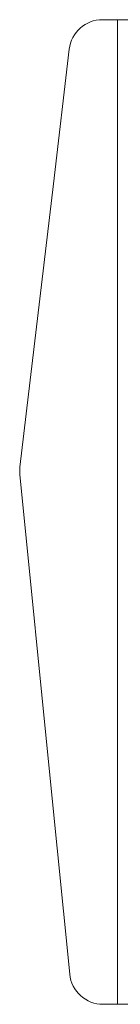
# Model space of a CAD drawing. Units: millimetres. Extents: x -751 to 3759, y -4760 to 6358.
# Drawn here: x -50 to -14, y 2649 to 3001 of the extents above; entities that cross this region are included whole.
import ezdxf

# ---------------------------------------------------------------- set-up
doc = ezdxf.new("R2010")
doc.units = ezdxf.units.MM
doc.header["$LTSCALE"] = 101.6
doc.layers.get('0').update_dxf_attribs({"lineweight": 18})
doc.layers.add('一般', color=7, linetype='Continuous', lineweight=9)

# ---------------------------------------------------------------- blocks, each defined once
blk = doc.blocks.new('グループ-47-1')
at = {"layer": '一般', "color": 7, "linetype": 'Continuous', "lineweight": 5}
for p, q in [((-1070.39, 2258.65), (324.11, 2258.65)), ((-1064.89, 2258.65), (-1064.89, 1906.13)), ((-1087.8, 2199.88), (-1082.13, 2248.05)), ((-1087.8, 2199.88), (-1096.07, 2129.58)), ((-1099.73, 2098.43), (-1096.07, 2129.58)), ((-1099.76, 2095.84), (-1088.69, 1984.59)), ((-1088.69, 1984.59), (-1081.96, 1916.95)), ((-1070.02, 1906.13), (-1070.02, 1906.13)), ((-1070.02, 1906.13), (-1058.89, 1906.13))]:
    blk.add_line(p, q, dxfattribs=at)
for centre, start, end in [((-1070.22, 2246.65), 90, 173.2909), ((-1087.82, 2097.03), 173.2909, 185.6809), ((-1070.02, 1918.13), 185.6809, 270)]:
    blk.add_arc(centre, 12, start, end, dxfattribs=at)

msp = doc.modelspace()

# ---------------------------------------------------------------- block references
at = {"color": 7}
msp.add_blockref('グループ-47-1', (1050, 742.5), dxfattribs=at)

doc.saveas('drawing.dxf')
